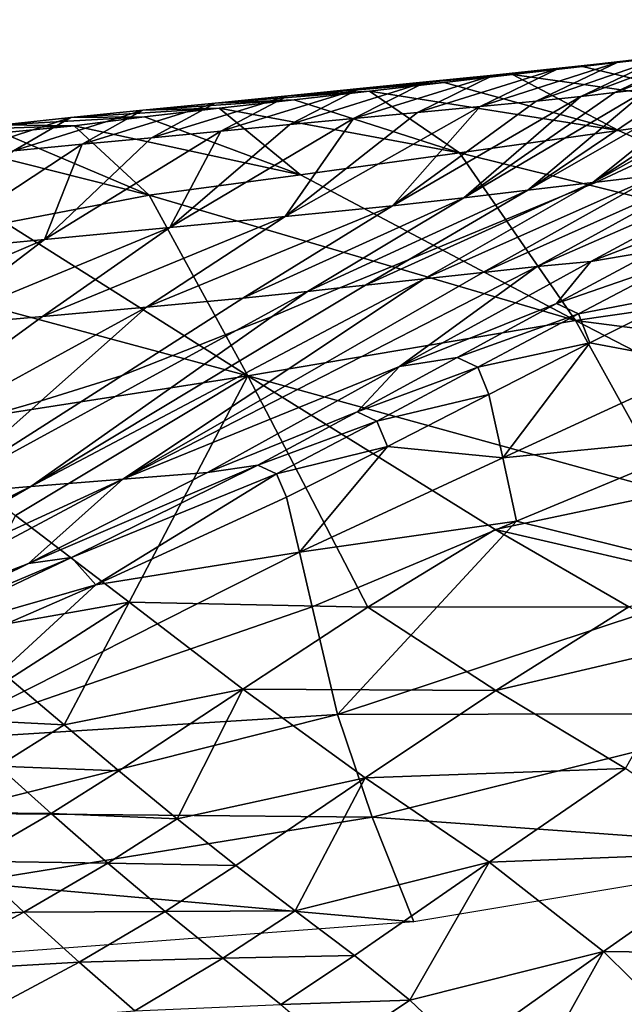
# Model space of a CAD drawing. Units: metres. Extents: x -19.8 to 16.8, y -16.6 to 12.
# Drawn here: x -4 to -3.9, y -1.1 to -1 of the extents above; entities that cross this region are included whole.
import ezdxf

# ---------------------------------------------------------------- set-up
doc = ezdxf.new("R2010")
doc.units = ezdxf.units.M
doc.linetypes.add('AUSGEZOGEN', pattern=[0])
doc.linetypes.add('VERDECKT2_S2', pattern=[0.27, 0.2, -0.07])
doc.layers.add('Felsflächen', color=7, linetype='AUSGEZOGEN', lineweight=25)
doc.layers.add('Standard', color=7, linetype='AUSGEZOGEN', lineweight=25)

msp = doc.modelspace()

# ---------------------------------------------------------------- linework, layer by layer
at = {"layer": 'Felsflächen', "color": 35, "linetype": 'AUSGEZOGEN', "lineweight": 25, "transparency": 33554687}
for points in [[(-3.94921, -0.9668, 0.06668), (-3.93737, -0.96538, 0.07215), (-3.93128, -0.96454, 0.06837)], [(-3.94921, -0.9668, 0.06668), (-3.93128, -0.96454, 0.06837), (-3.9433, -0.96613, 0.06307)], [(-3.95662, -0.96757, 0.06992), (-3.94504, -0.96631, 0.07554), (-3.93737, -0.96538, 0.07215)], [(-3.95662, -0.96757, 0.06992), (-3.93737, -0.96538, 0.07215), (-3.94921, -0.9668, 0.06668)], [(-3.9538, -0.97112, 0.05765), (-3.9433, -0.96613, 0.06307), (-3.93884, -0.96554, 0.05922)], [(-3.9538, -0.97112, 0.05765), (-3.93884, -0.96554, 0.05922), (-3.94951, -0.97061, 0.05397)], [(-3.94951, -0.97061, 0.05397), (-3.93884, -0.96554, 0.05922), (-3.93434, -0.96495, 0.05534)], [(-3.94951, -0.97061, 0.05397), (-3.93434, -0.96495, 0.05534), (-3.94518, -0.97009, 0.05029)], [(-3.96657, -0.97241, 0.06417), (-3.95662, -0.96757, 0.06992), (-3.94921, -0.9668, 0.06668)], [(-3.96657, -0.97241, 0.06417), (-3.94921, -0.9668, 0.06668), (-3.95947, -0.97172, 0.06108)], [(-3.96488, -0.96841, 0.07306), (-3.9536, -0.96731, 0.07883), (-3.94504, -0.96631, 0.07554)], [(-3.96488, -0.96841, 0.07306), (-3.94504, -0.96631, 0.07554), (-3.95662, -0.96757, 0.06992)], [(-3.95947, -0.97172, 0.06108), (-3.94921, -0.9668, 0.06668), (-3.9433, -0.96613, 0.06307)], [(-3.95947, -0.97172, 0.06108), (-3.9433, -0.96613, 0.06307), (-3.9538, -0.97112, 0.05765)], [(-3.94504, -0.96631, 0.07554), (-3.9536, -0.96731, 0.07883), (-3.93039, -0.97285, 0.09023)], [(-3.97448, -0.97316, 0.06716), (-3.96488, -0.96841, 0.07306), (-3.95662, -0.96757, 0.06992)], [(-3.97448, -0.97316, 0.06716), (-3.95662, -0.96757, 0.06992), (-3.96657, -0.97241, 0.06417)], [(-3.9734, -0.96926, 0.07617), (-3.96244, -0.96833, 0.08208), (-3.9536, -0.96731, 0.07883)], [(-3.9734, -0.96926, 0.07617), (-3.9536, -0.96731, 0.07883), (-3.96488, -0.96841, 0.07306)], [(-3.93039, -0.97285, 0.09023), (-3.9536, -0.96731, 0.07883), (-3.96244, -0.96833, 0.08208)], [(-3.95229, -0.98203, 0.03039), (-3.93153, -0.9685, 0.0393), (-3.92698, -0.96796, 0.03562)], [(-3.95181, -0.98197, 0.03), (-3.95229, -0.98203, 0.03039), (-3.92698, -0.96796, 0.03562), (-3.93509, -0.97418, 0.03)], [(-3.99093, -0.97102, 0.08265), (-3.9806, -0.97043, 0.08886), (-3.97114, -0.96934, 0.08532)], [(-3.99093, -0.97102, 0.08265), (-3.97114, -0.96934, 0.08532), (-3.9818, -0.9701, 0.07926)], [(-3.99067, -0.97469, 0.07306), (-3.9818, -0.9701, 0.07926), (-3.9734, -0.96926, 0.07617)], [(-3.99067, -0.97469, 0.07306), (-3.9734, -0.96926, 0.07617), (-3.98263, -0.97393, 0.07011)], [(-3.98263, -0.97393, 0.07011), (-3.9734, -0.96926, 0.07617), (-3.96488, -0.96841, 0.07306)], [(-3.98263, -0.97393, 0.07011), (-3.96488, -0.96841, 0.07306), (-3.97448, -0.97316, 0.06716)], [(-3.9818, -0.9701, 0.07926), (-3.97114, -0.96934, 0.08532), (-3.96244, -0.96833, 0.08208)], [(-3.9818, -0.9701, 0.07926), (-3.96244, -0.96833, 0.08208), (-3.9734, -0.96926, 0.07617)], [(-3.94902, -0.97543, 0.09729), (-3.97114, -0.96934, 0.08532), (-3.9806, -0.97043, 0.08886)], [(-3.96244, -0.96833, 0.08208), (-3.97114, -0.96934, 0.08532), (-3.94902, -0.97543, 0.09729)], [(-3.94902, -0.97543, 0.09729), (-3.93039, -0.97285, 0.09023), (-3.96244, -0.96833, 0.08208)], [(-3.96053, -0.983, 0.037), (-3.94059, -0.96956, 0.04664), (-3.93604, -0.96903, 0.04298)], [(-3.95229, -0.98203, 0.03039), (-3.96053, -0.983, 0.037), (-3.93604, -0.96903, 0.04298)], [(-3.93604, -0.96903, 0.04298), (-3.93153, -0.9685, 0.0393), (-3.95229, -0.98203, 0.03039)], [(-4.00013, -0.97195, 0.08605), (-3.99014, -0.97154, 0.09242), (-3.9806, -0.97043, 0.08886)], [(-4.00013, -0.97195, 0.08605), (-3.9806, -0.97043, 0.08886), (-3.99093, -0.97102, 0.08265)], [(-3.99941, -0.97551, 0.07628), (-3.99093, -0.97102, 0.08265), (-3.9818, -0.9701, 0.07926)], [(-3.99941, -0.97551, 0.07628), (-3.9818, -0.9701, 0.07926), (-3.99067, -0.97469, 0.07306)], [(-3.9806, -0.97043, 0.08886), (-3.99014, -0.97154, 0.09242), (-3.96919, -0.97826, 0.10502)], [(-3.96919, -0.97826, 0.10502), (-3.94902, -0.97543, 0.09729), (-3.9806, -0.97043, 0.08886)], [(-3.96863, -0.98398, 0.0436), (-3.94951, -0.97061, 0.05397), (-3.94518, -0.97009, 0.05029)], [(-3.96053, -0.983, 0.037), (-3.96863, -0.98398, 0.0436), (-3.94518, -0.97009, 0.05029)], [(-3.9538, -0.97112, 0.05765), (-3.94951, -0.97061, 0.05397), (-3.96863, -0.98398, 0.0436)], [(-3.94518, -0.97009, 0.05029), (-3.94059, -0.96956, 0.04664), (-3.96053, -0.983, 0.037)], [(-4.017, -0.97716, 0.08274), (-4.00931, -0.97285, 0.08943), (-4.00013, -0.97195, 0.08605)], [(-4.017, -0.97716, 0.08274), (-4.00013, -0.97195, 0.08605), (-4.00821, -0.97635, 0.07952)], [(-4.00931, -0.97285, 0.08943), (-3.99965, -0.97262, 0.09596), (-3.99014, -0.97154, 0.09242)], [(-4.00931, -0.97285, 0.08943), (-3.99014, -0.97154, 0.09242), (-4.00013, -0.97195, 0.08605)], [(-4.00821, -0.97635, 0.07952), (-4.00013, -0.97195, 0.08605), (-3.99093, -0.97102, 0.08265)], [(-4.00821, -0.97635, 0.07952), (-3.99093, -0.97102, 0.08265), (-3.99941, -0.97551, 0.07628)], [(-3.96919, -0.97826, 0.10502), (-3.99014, -0.97154, 0.09242), (-3.99965, -0.97262, 0.09596)], [(-3.97767, -0.985, 0.05), (-3.95947, -0.97172, 0.06108), (-3.9538, -0.97112, 0.05765)], [(-3.96863, -0.98398, 0.0436), (-3.97767, -0.985, 0.05), (-3.9538, -0.97112, 0.05765)], [(-3.96657, -0.97241, 0.06417), (-3.95947, -0.97172, 0.06108), (-3.97767, -0.985, 0.05)], [(-4.02572, -0.97799, 0.08595), (-4.01842, -0.97377, 0.0928), (-4.00931, -0.97285, 0.08943)], [(-4.02572, -0.97799, 0.08595), (-4.00931, -0.97285, 0.08943), (-4.017, -0.97716, 0.08274)], [(-4.01842, -0.97377, 0.0928), (-4.0091, -0.97372, 0.09949), (-3.99965, -0.97262, 0.09596)], [(-4.01842, -0.97377, 0.0928), (-3.99965, -0.97262, 0.09596), (-4.00931, -0.97285, 0.08943)], [(-3.99965, -0.97262, 0.09596), (-4.0091, -0.97372, 0.09949), (-3.98932, -0.98104, 0.11271)], [(-3.98932, -0.98104, 0.11271), (-3.96919, -0.97826, 0.10502), (-3.99965, -0.97262, 0.09596)], [(-3.99126, -0.98632, 0.05546), (-3.97448, -0.97316, 0.06716), (-3.96657, -0.97241, 0.06417)], [(-3.97767, -0.985, 0.05), (-3.99126, -0.98632, 0.05546), (-3.96657, -0.97241, 0.06417)], [(-3.98263, -0.97393, 0.07011), (-3.97448, -0.97316, 0.06716), (-3.99126, -0.98632, 0.05546)], [(-3.93039, -0.97285, 0.09023), (-3.94902, -0.97543, 0.09729), (-3.90967, -0.99303, 0.12051)], [(-4.03394, -0.97883, 0.089), (-4.02701, -0.9747, 0.096), (-4.01842, -0.97377, 0.0928)], [(-4.03394, -0.97883, 0.089), (-4.01842, -0.97377, 0.0928), (-4.02572, -0.97799, 0.08595)], [(-4.02701, -0.9747, 0.096), (-4.018, -0.97483, 0.10284), (-4.0091, -0.97372, 0.09949)], [(-4.02701, -0.9747, 0.096), (-4.0091, -0.97372, 0.09949), (-4.01842, -0.97377, 0.0928)], [(-3.98932, -0.98104, 0.11271), (-4.0091, -0.97372, 0.09949), (-4.018, -0.97483, 0.10284)], [(-4.00591, -0.98772, 0.06078), (-3.99067, -0.97469, 0.07306), (-3.98263, -0.97393, 0.07011)], [(-3.99126, -0.98632, 0.05546), (-4.00591, -0.98772, 0.06078), (-3.98263, -0.97393, 0.07011)], [(-3.94406, -0.98106, 0.01445), (-3.95181, -0.98197, 0.03), (-3.93509, -0.97418, 0.03)], [(-4.0085, -0.98362, 0.12), (-4.02715, -0.97573, 0.10619), (-4.0363, -0.9766, 0.10954)], [(-4.03583, -0.97544, 0.09921), (-4.018, -0.97483, 0.10284), (-4.02701, -0.9747, 0.096)], [(-4.03583, -0.97544, 0.09921), (-4.02715, -0.97573, 0.10619), (-4.018, -0.97483, 0.10284)], [(-4.018, -0.97483, 0.10284), (-4.02715, -0.97573, 0.10619), (-4.0085, -0.98362, 0.12)], [(-4.02179, -0.98925, 0.06659), (-4.00821, -0.97635, 0.07952), (-3.99941, -0.97551, 0.07628)], [(-4.00591, -0.98772, 0.06078), (-4.02179, -0.98925, 0.06659), (-3.99941, -0.97551, 0.07628)], [(-4.0085, -0.98362, 0.12), (-3.98932, -0.98104, 0.11271), (-4.018, -0.97483, 0.10284)], [(-3.99941, -0.97551, 0.07628), (-3.99067, -0.97469, 0.07306), (-4.00591, -0.98772, 0.06078)], [(-3.90967, -0.99303, 0.12051), (-3.94902, -0.97543, 0.09729), (-3.96919, -0.97826, 0.10502)], [(-4.02672, -0.98715, 0.12734), (-4.0085, -0.98362, 0.12), (-4.0363, -0.9766, 0.10954)], [(-4.017, -0.97716, 0.08274), (-4.00821, -0.97635, 0.07952), (-4.02179, -0.98925, 0.06659)], [(-4.03764, -0.99075, 0.07238), (-4.02572, -0.97799, 0.08595), (-4.017, -0.97716, 0.08274)], [(-4.02179, -0.98925, 0.06659), (-4.03764, -0.99075, 0.07238), (-4.017, -0.97716, 0.08274)], [(-3.96919, -0.97826, 0.10502), (-3.98932, -0.98104, 0.11271), (-3.95447, -0.9995, 0.13835)], [(-3.95447, -0.9995, 0.13835), (-3.90967, -0.99303, 0.12051), (-3.96919, -0.97826, 0.10502)], [(-3.95933, -0.99266, -0.01941), (-3.93646, -0.98013, -0.00075), (-3.92894, -0.97938, -0.01602)], [(-3.95933, -0.99266, -0.01941), (-3.92894, -0.97938, -0.01602), (-3.95252, -0.99204, -0.033)], [(-3.95252, -0.99204, -0.033), (-3.92894, -0.97938, -0.01602), (-3.93209, -0.98423, -0.0411)], [(-3.96621, -0.99343, -0.00589), (-3.94406, -0.98106, 0.01445), (-3.93646, -0.98013, -0.00075)], [(-3.96621, -0.99343, -0.00589), (-3.93646, -0.98013, -0.00075), (-3.95933, -0.99266, -0.01941)], [(-3.95447, -0.9995, 0.13835), (-3.98932, -0.98104, 0.11271), (-4.0085, -0.98362, 0.12)], [(-3.97366, -0.99423, 0.00882), (-3.95324, -0.98256, 0.03), (-3.95181, -0.98197, 0.03), (-3.94406, -0.98106, 0.01445)], [(-3.97366, -0.99423, 0.00882), (-3.94406, -0.98106, 0.01445), (-3.96621, -0.99343, -0.00589)], [(-3.95324, -0.98256, 0.03), (-3.95229, -0.98203, 0.03039), (-3.95181, -0.98197, 0.03)], [(-3.98845, -0.99584, 0.03328), (-3.96863, -0.98398, 0.0436), (-3.96053, -0.983, 0.037)], [(-3.98845, -0.99584, 0.03328), (-3.96053, -0.983, 0.037), (-3.97555, -0.99178, 0.03), (-3.98435, -0.99539, 0.03)], [(-3.98111, -0.99503, 0.02352), (-3.95607, -0.98373, 0.03), (-3.95324, -0.98256, 0.03), (-3.97366, -0.99423, 0.00882)], [(-3.97555, -0.99178, 0.03), (-3.96053, -0.983, 0.037), (-3.95229, -0.98203, 0.03039), (-3.95607, -0.98373, 0.03)], [(-3.95607, -0.98373, 0.03), (-3.95229, -0.98203, 0.03039), (-3.95324, -0.98256, 0.03)], [(-4.0085, -0.98362, 0.12), (-4.02672, -0.98715, 0.12734), (-3.996, -1.00654, 0.15528)], [(-3.996, -1.00654, 0.15528), (-3.95447, -0.9995, 0.13835), (-4.0085, -0.98362, 0.12)], [(-3.99662, -0.99669, 0.03897), (-3.97767, -0.985, 0.05), (-3.96863, -0.98398, 0.0436)], [(-3.99662, -0.99669, 0.03897), (-3.96863, -0.98398, 0.0436), (-3.98845, -0.99584, 0.03328)], [(-3.98111, -0.99503, 0.02352), (-3.97555, -0.99178, 0.03), (-3.95607, -0.98373, 0.03)], [(-3.93209, -0.98423, -0.0411), (-3.94432, -0.99063, -0.04862), (-3.95252, -0.99204, -0.033)], [(-4.00884, -0.99781, 0.04384), (-3.99126, -0.98632, 0.05546), (-3.97767, -0.985, 0.05)], [(-4.00884, -0.99781, 0.04384), (-3.97767, -0.985, 0.05), (-3.99662, -0.99669, 0.03897)], [(-4.02201, -0.99899, 0.04856), (-4.00591, -0.98772, 0.06078), (-3.99126, -0.98632, 0.05546)], [(-4.02201, -0.99899, 0.04856), (-3.99126, -0.98632, 0.05546), (-4.00884, -0.99781, 0.04384)], [(-3.996, -1.00654, 0.15528), (-4.02672, -0.98715, 0.12734), (-4.0403, -0.9946, 0.13465)], [(-4.03628, -1.00028, 0.05373), (-4.02179, -0.98925, 0.06659), (-4.00591, -0.98772, 0.06078)], [(-4.03628, -1.00028, 0.05373), (-4.00591, -0.98772, 0.06078), (-4.02201, -0.99899, 0.04856)], [(-4.05052, -1.00155, 0.05888), (-4.03764, -0.99075, 0.07238), (-4.02179, -0.98925, 0.06659)], [(-4.05052, -1.00155, 0.05888), (-4.02179, -0.98925, 0.06659), (-4.03628, -1.00028, 0.05373)], [(-3.95252, -0.99204, -0.033), (-3.94432, -0.99063, -0.04862), (-3.9569, -0.99734, -0.0564)], [(-3.9569, -0.99734, -0.0564), (-3.94432, -0.99063, -0.04862), (-3.94138, -0.992, -0.05618)], [(-3.97555, -0.99178, 0.03), (-3.98111, -0.99503, 0.02352), (-3.98435, -0.99539, 0.03)], [(-3.9569, -0.99734, -0.0564), (-3.94138, -0.992, -0.05618), (-3.95411, -0.99865, -0.06347)], [(-3.95411, -0.99865, -0.06347), (-3.94138, -0.992, -0.05618), (-3.93984, -0.99593, -0.06346)], [(-4.01184, -1.0196, -0.048), (-3.96621, -0.99343, -0.00589), (-3.95933, -0.99266, -0.01941)], [(-3.95933, -0.99266, -0.01941), (-3.97678, -1.00536, -0.05057), (-4.01184, -1.0196, -0.048)], [(-3.97678, -1.00536, -0.05057), (-3.95252, -0.99204, -0.033), (-3.9569, -0.99734, -0.0564)], [(-3.95933, -0.99266, -0.01941), (-3.95252, -0.99204, -0.033), (-3.97678, -1.00536, -0.05057)], [(-3.95447, -0.9995, 0.13835), (-3.86958, -1.01044, 0.14396), (-3.90967, -0.99303, 0.12051)], [(-4.0235, -1.02057, -0.02613), (-3.98111, -0.99503, 0.02352), (-3.97366, -0.99423, 0.00882)], [(-4.01184, -1.0196, -0.048), (-4.0235, -1.02057, -0.02613), (-3.97366, -0.99423, 0.00882)], [(-3.97366, -0.99423, 0.00882), (-3.96621, -0.99343, -0.00589), (-4.01184, -1.0196, -0.048)], [(-4.0403, -0.9946, 0.13465), (-4.03975, -1.01332, 0.1571), (-3.996, -1.00654, 0.15528)], [(-3.98435, -0.99539, 0.03), (-3.98111, -0.99503, 0.02352), (-4.0235, -1.02057, -0.02613), (-3.99292, -0.99899, 0.03)], [(-3.98845, -0.99584, 0.03328), (-3.98435, -0.99539, 0.03), (-3.99292, -0.99899, 0.03)], [(-4.00884, -0.99781, 0.04384), (-3.99662, -0.99669, 0.03897), (-4.01194, -1.00647, 0.03), (-4.02221, -1.00968, 0.03)], [(-4.01194, -1.00647, 0.03), (-3.99662, -0.99669, 0.03897), (-3.98845, -0.99584, 0.03328), (-3.99747, -1.00077, 0.03)], [(-3.99747, -1.00077, 0.03), (-3.98845, -0.99584, 0.03328), (-3.99292, -0.99899, 0.03)], [(-3.95411, -0.99865, -0.06347), (-3.93984, -0.99593, -0.06346), (-3.95264, -1.00234, -0.07029)], [(-3.95264, -1.00234, -0.07029), (-3.93984, -0.99593, -0.06346), (-3.93799, -1.00508, -0.07682)], [(-4.04628, -1.01667, 0.03), (-4.02201, -0.99899, 0.04856), (-4.00884, -0.99781, 0.04384), (-4.03994, -1.01481, 0.03)], [(-4.03994, -1.01481, 0.03), (-4.00884, -0.99781, 0.04384), (-4.02221, -1.00968, 0.03)], [(-3.9569, -0.99734, -0.0564), (-3.96949, -1.00418, -0.06419), (-3.97678, -1.00536, -0.05057)], [(-3.96949, -1.00418, -0.06419), (-3.9569, -0.99734, -0.0564), (-3.95411, -0.99865, -0.06347)], [(-4.03628, -1.00028, 0.05373), (-4.02201, -0.99899, 0.04856), (-4.04628, -1.01667, 0.03), (-4.05092, -1.01804, 0.03)], [(-4.0235, -1.02057, -0.02613), (-4.0356, -1.02158, -0.00464), (-3.99747, -1.00077, 0.03), (-3.99292, -0.99899, 0.03)], [(-3.96949, -1.00418, -0.06419), (-3.95411, -0.99865, -0.06347), (-3.96685, -1.00541, -0.07078)], [(-3.96685, -1.00541, -0.07078), (-3.95411, -0.99865, -0.06347), (-3.95264, -1.00234, -0.07029)], [(-3.95447, -0.9995, 0.13835), (-3.996, -1.00654, 0.15528), (-3.94241, -1.0213, 0.17384)], [(-3.95447, -0.9995, 0.13835), (-3.91892, -1.01788, 0.16425), (-3.86958, -1.01044, 0.14396)], [(-3.94241, -1.0213, 0.17384), (-3.91892, -1.01788, 0.16425), (-3.95447, -0.9995, 0.13835)], [(-4.0356, -1.02158, -0.00464), (-4.01194, -1.00647, 0.03), (-3.99747, -1.00077, 0.03)], [(-3.96685, -1.00541, -0.07078), (-3.95264, -1.00234, -0.07029), (-3.96544, -1.00887, -0.07713)], [(-3.9637, -1.01692, -0.08877), (-3.96544, -1.00887, -0.07713), (-3.95264, -1.00234, -0.07029)], [(-3.93799, -1.00508, -0.07682), (-3.9637, -1.01692, -0.08877), (-3.95264, -1.00234, -0.07029)], [(-3.97678, -1.00536, -0.05057), (-3.96949, -1.00418, -0.06419), (-3.98214, -1.0111, -0.072)], [(-3.98214, -1.0111, -0.072), (-3.96949, -1.00418, -0.06419), (-3.96685, -1.00541, -0.07078)], [(-3.97678, -1.00536, -0.05057), (-4.00113, -1.01878, -0.06816), (-4.01184, -1.0196, -0.048)], [(-4.00113, -1.01878, -0.06816), (-3.97678, -1.00536, -0.05057), (-3.98214, -1.0111, -0.072)], [(-3.98214, -1.0111, -0.072), (-3.96685, -1.00541, -0.07078), (-3.97964, -1.01226, -0.0781)], [(-3.97964, -1.01226, -0.0781), (-3.96685, -1.00541, -0.07078), (-3.96544, -1.00887, -0.07713)], [(-3.9637, -1.01692, -0.08877), (-3.93799, -1.00508, -0.07682), (-3.93615, -1.01421, -0.09012)], [(-4.03975, -1.01332, 0.1571), (-4.02545, -1.02423, 0.17221), (-3.996, -1.00654, 0.15528)], [(-4.01194, -1.00647, 0.03), (-4.0356, -1.02158, -0.00464), (-4.02221, -1.00968, 0.03)], [(-3.996, -1.00654, 0.15528), (-4.02545, -1.02423, 0.17221), (-4.01105, -1.0352, 0.18745)], [(-4.01105, -1.0352, 0.18745), (-3.98079, -1.03586, 0.19312), (-3.996, -1.00654, 0.15528)], [(-3.996, -1.00654, 0.15528), (-3.96464, -1.02598, 0.1835), (-3.94241, -1.0213, 0.17384)], [(-3.98079, -1.03586, 0.19312), (-3.96464, -1.02598, 0.1835), (-3.996, -1.00654, 0.15528)], [(-3.97964, -1.01226, -0.0781), (-3.96544, -1.00887, -0.07713), (-3.97829, -1.01548, -0.08398)], [(-3.97829, -1.01548, -0.08398), (-3.96544, -1.00887, -0.07713), (-3.9637, -1.01692, -0.08877)], [(-4.0356, -1.02158, -0.00464), (-4.05508, -1.02308, 0.01317), (-4.03994, -1.01481, 0.03), (-4.02221, -1.00968, 0.03)], [(-3.98214, -1.0111, -0.072), (-3.99473, -1.01784, -0.07977), (-4.00113, -1.01878, -0.06816)], [(-3.99473, -1.01784, -0.07977), (-3.98214, -1.0111, -0.072), (-3.97964, -1.01226, -0.0781)], [(-3.99473, -1.01784, -0.07977), (-3.97964, -1.01226, -0.0781), (-3.99239, -1.01893, -0.08539)], [(-3.99239, -1.01893, -0.08539), (-3.97964, -1.01226, -0.0781), (-3.97829, -1.01548, -0.08398)], [(-3.9637, -1.01692, -0.08877), (-3.93615, -1.01421, -0.09012), (-3.96197, -1.02494, -0.10037)], [(-3.96197, -1.02494, -0.10037), (-3.93615, -1.01421, -0.09012), (-3.93259, -1.0322, -0.11625)], [(-3.99239, -1.01893, -0.08539), (-3.97829, -1.01548, -0.08398), (-3.9911, -1.02192, -0.0908)], [(-3.98946, -1.02887, -0.10073), (-3.9911, -1.02192, -0.0908), (-3.97829, -1.01548, -0.08398)], [(-3.9637, -1.01692, -0.08877), (-3.98946, -1.02887, -0.10073), (-3.97829, -1.01548, -0.08398)], [(-3.98946, -1.02887, -0.10073), (-3.9637, -1.01692, -0.08877), (-3.96197, -1.02494, -0.10037)], [(-4.02379, -1.03031, -0.08485), (-4.00113, -1.01878, -0.06816), (-3.99473, -1.01784, -0.07977)], [(-4.02379, -1.03031, -0.08485), (-3.99473, -1.01784, -0.07977), (-4.01837, -1.02955, -0.09456)], [(-4.01837, -1.02955, -0.09456), (-3.99473, -1.01784, -0.07977), (-3.99239, -1.01893, -0.08539)], [(-4.01184, -1.0196, -0.048), (-4.00113, -1.01878, -0.06816), (-4.02379, -1.03031, -0.08485)], [(-4.01527, -1.03299, -0.10378), (-4.01837, -1.02955, -0.09456), (-3.99239, -1.01893, -0.08539)], [(-3.99239, -1.01893, -0.08539), (-3.9911, -1.02192, -0.0908), (-4.01527, -1.03299, -0.10378)], [(-4.06937, -1.04295, -0.05869), (-4.0356, -1.02158, -0.00464), (-4.0235, -1.02057, -0.02613)], [(-4.06937, -1.04295, -0.05869), (-4.0235, -1.02057, -0.02613), (-4.06111, -1.04231, -0.07316)], [(-4.06111, -1.04231, -0.07316), (-4.0235, -1.02057, -0.02613), (-4.01184, -1.0196, -0.048)], [(-4.06111, -1.04231, -0.07316), (-4.01184, -1.0196, -0.048), (-4.05315, -1.04169, -0.08788)], [(-4.05315, -1.04169, -0.08788), (-4.01184, -1.0196, -0.048), (-4.02379, -1.03031, -0.08485)], [(-4.01527, -1.03299, -0.10378), (-3.9911, -1.02192, -0.0908), (-3.98946, -1.02887, -0.10073)], [(-3.94241, -1.0213, 0.17384), (-3.96464, -1.02598, 0.1835), (-3.93692, -1.0324, 0.19322)], [(-4.01105, -1.0352, 0.18745), (-4.02545, -1.02423, 0.17221), (-4.03303, -1.03909, 0.18882)], [(-3.98946, -1.02887, -0.10073), (-3.96197, -1.02494, -0.10037), (-3.98783, -1.0358, -0.11062)], [(-3.98466, -1.04946, -0.33005), (-3.98783, -1.0358, -0.11062), (-3.96197, -1.02494, -0.10037)], [(-3.93259, -1.0322, -0.11625), (-3.98466, -1.04946, -0.33005), (-3.96197, -1.02494, -0.10037)], [(-3.98079, -1.03586, 0.19312), (-3.94772, -1.0358, 0.1984), (-3.96464, -1.02598, 0.1835)], [(-3.96464, -1.02598, 0.1835), (-3.94772, -1.0358, 0.1984), (-3.93692, -1.0324, 0.19322)], [(-3.98946, -1.02887, -0.10073), (-3.98783, -1.0358, -0.11062), (-4.03667, -1.05271, -0.33003)], [(-4.01527, -1.03299, -0.10378), (-3.98946, -1.02887, -0.10073), (-4.03667, -1.05271, -0.33003)], [(-4.02379, -1.03031, -0.08485), (-4.04584, -1.04117, -0.10145), (-4.05315, -1.04169, -0.08788)], [(-4.04584, -1.04117, -0.10145), (-4.02379, -1.03031, -0.08485), (-4.01837, -1.02955, -0.09456)], [(-4.04584, -1.04117, -0.10145), (-4.01837, -1.02955, -0.09456), (-4.04147, -1.04055, -0.10927)], [(-4.04147, -1.04055, -0.10927), (-4.01837, -1.02955, -0.09456), (-4.01527, -1.03299, -0.10378)], [(-4.04147, -1.04055, -0.10927), (-4.01527, -1.03299, -0.10378), (-4.03897, -1.04332, -0.11669)], [(-4.03667, -1.05271, -0.33003), (-4.03897, -1.04332, -0.11669), (-4.01527, -1.03299, -0.10378)], [(-3.98466, -1.04946, -0.33005), (-3.93259, -1.0322, -0.11625), (-3.92735, -1.0493, -0.3425)], [(-4.03303, -1.03909, 0.18882), (-4.02615, -1.04491, 0.19674), (-4.01105, -1.0352, 0.18745)], [(-4.01105, -1.0352, 0.18745), (-4.02615, -1.04491, 0.19674), (-4.01927, -1.05074, 0.20468)], [(-3.99664, -1.04622, 0.20275), (-4.01105, -1.0352, 0.18745), (-4.01927, -1.05074, 0.20468)], [(-4.01105, -1.0352, 0.18745), (-3.99664, -1.04622, 0.20275), (-3.98079, -1.03586, 0.19312)], [(-4.03667, -1.05271, -0.33003), (-3.98783, -1.0358, -0.11062), (-3.98466, -1.04946, -0.33005)], [(-3.99664, -1.04622, 0.20275), (-3.96458, -1.04639, 0.20863), (-3.98079, -1.03586, 0.19312)], [(-3.98079, -1.03586, 0.19312), (-3.96458, -1.04639, 0.20863), (-3.94772, -1.0358, 0.1984)], [(-3.93914, -1.04043, 0.20586), (-3.94772, -1.0358, 0.1984), (-3.96458, -1.04639, 0.20863)], [(-3.96458, -1.04639, 0.20863), (-3.94815, -1.05629, 0.2242), (-3.93914, -1.04043, 0.20586)], [(-4.03437, -1.04999, 0.20109), (-4.01927, -1.05074, 0.20468), (-4.02615, -1.04491, 0.19674)], [(-4.01927, -1.05074, 0.20468), (-4.01236, -1.05658, 0.21264), (-3.99664, -1.04622, 0.20275)], [(-3.99664, -1.04622, 0.20275), (-4.01236, -1.05658, 0.21264), (-4.00498, -1.06266, 0.22103)], [(-3.98112, -1.05749, 0.21887), (-3.99664, -1.04622, 0.20275), (-4.00498, -1.06266, 0.22103)], [(-3.99664, -1.04622, 0.20275), (-3.98112, -1.05749, 0.21887), (-3.96458, -1.04639, 0.20863)], [(-3.98112, -1.05749, 0.21887), (-3.94815, -1.05629, 0.2242), (-3.96458, -1.04639, 0.20863)], [(-3.98466, -1.04946, -0.33005), (-3.92735, -1.0493, -0.3425), (-3.98025, -1.06245, -0.34956)], [(-3.98025, -1.06245, -0.34956), (-3.92735, -1.0493, -0.3425), (-3.92096, -1.06673, -0.37)], [(-4.03667, -1.05271, -0.33003), (-3.98466, -1.04946, -0.33005), (-4.03444, -1.06195, -0.34311)], [(-4.03444, -1.06195, -0.34311), (-3.98466, -1.04946, -0.33005), (-3.98025, -1.06245, -0.34956)], [(-4.03437, -1.04999, 0.20109), (-4.02766, -1.05599, 0.20917), (-4.01927, -1.05074, 0.20468)], [(-4.02766, -1.05599, 0.20917), (-4.01236, -1.05658, 0.21264), (-4.01927, -1.05074, 0.20468)], [(-4.03783, -1.06183, 0.21279), (-4.02092, -1.062, 0.21727), (-4.02766, -1.05599, 0.20917)], [(-4.02766, -1.05599, 0.20917), (-4.02092, -1.062, 0.21727), (-4.01236, -1.05658, 0.21264)], [(-4.02092, -1.062, 0.21727), (-4.00498, -1.06266, 0.22103), (-4.01236, -1.05658, 0.21264)], [(-3.98112, -1.05749, 0.21887), (-3.9654, -1.06814, 0.23506), (-3.94815, -1.05629, 0.2242)], [(-3.9654, -1.06814, 0.23506), (-3.93299, -1.06691, 0.23869), (-3.94815, -1.05629, 0.2242)], [(-4.00498, -1.06266, 0.22103), (-3.99752, -1.06859, 0.2294), (-3.98112, -1.05749, 0.21887)], [(-3.98112, -1.05749, 0.21887), (-3.99752, -1.06859, 0.2294), (-3.99001, -1.07433, 0.23778)], [(-3.9654, -1.06814, 0.23506), (-3.98112, -1.05749, 0.21887), (-3.99001, -1.07433, 0.23778)], [(-4.03783, -1.06183, 0.21279), (-4.03132, -1.06803, 0.22101), (-4.02092, -1.062, 0.21727)], [(-4.03444, -1.06195, -0.34311), (-3.98025, -1.06245, -0.34956), (-4.03137, -1.07074, -0.35624)], [(-4.03137, -1.07074, -0.35624), (-3.98025, -1.06245, -0.34956), (-3.97495, -1.0757, -0.37)], [(-4.03132, -1.06803, 0.22101), (-4.01373, -1.06827, 0.22581), (-4.02092, -1.062, 0.21727)], [(-4.02092, -1.062, 0.21727), (-4.01373, -1.06827, 0.22581), (-4.00498, -1.06266, 0.22103)], [(-4.01373, -1.06827, 0.22581), (-3.99752, -1.06859, 0.2294), (-4.00498, -1.06266, 0.22103)], [(-3.98025, -1.06245, -0.34956), (-3.92096, -1.06673, -0.37), (-3.97495, -1.0757, -0.37)], [(-4.04526, -1.07531, 0.22333), (-4.02439, -1.07451, 0.22966), (-4.03132, -1.06803, 0.22101)], [(-4.03132, -1.06803, 0.22101), (-4.02439, -1.07451, 0.22966), (-4.01373, -1.06827, 0.22581)], [(-3.9654, -1.06814, 0.23506), (-3.95091, -1.0795, 0.25012), (-3.93299, -1.06691, 0.23869)], [(-3.95091, -1.0795, 0.25012), (-3.91829, -1.07991, 0.25276), (-3.93299, -1.06691, 0.23869)], [(-4.02439, -1.07451, 0.22966), (-4.00647, -1.0744, 0.23432), (-4.01373, -1.06827, 0.22581)], [(-4.01373, -1.06827, 0.22581), (-4.00647, -1.0744, 0.23432), (-3.99752, -1.06859, 0.2294)], [(-4.00647, -1.0744, 0.23432), (-3.99001, -1.07433, 0.23778), (-3.99752, -1.06859, 0.2294)], [(-3.99001, -1.07433, 0.23778), (-3.98249, -1.07998, 0.24622), (-3.9654, -1.06814, 0.23506)], [(-3.9654, -1.06814, 0.23506), (-3.98249, -1.07998, 0.24622), (-3.97549, -1.08565, 0.25411)], [(-3.95091, -1.0795, 0.25012), (-3.9654, -1.06814, 0.23506), (-3.97549, -1.08565, 0.25411)], [(-4.03137, -1.07074, -0.35624), (-3.97495, -1.0757, -0.37), (-4.0277, -1.07971, -0.37)], [(-4.00647, -1.0744, 0.23432), (-3.99916, -1.08034, 0.24285), (-3.99001, -1.07433, 0.23778)], [(-3.99916, -1.08034, 0.24285), (-3.98249, -1.07998, 0.24622), (-3.99001, -1.07433, 0.23778)], [(-4.04526, -1.07531, 0.22333), (-4.03869, -1.08204, 0.23206), (-4.02439, -1.07451, 0.22966)], [(-4.03869, -1.08204, 0.23206), (-4.01738, -1.08085, 0.23829), (-4.02439, -1.07451, 0.22966)], [(-4.02439, -1.07451, 0.22966), (-4.01738, -1.08085, 0.23829), (-4.00647, -1.0744, 0.23432)], [(-4.01738, -1.08085, 0.23829), (-3.99916, -1.08034, 0.24285), (-4.00647, -1.0744, 0.23432)], [(-4.01738, -1.08085, 0.23829), (-4.01032, -1.087, 0.24694), (-3.99916, -1.08034, 0.24285)], [(-4.01032, -1.087, 0.24694), (-3.99183, -1.08618, 0.25143), (-3.99916, -1.08034, 0.24285)], [(-3.99916, -1.08034, 0.24285), (-3.99183, -1.08618, 0.25143), (-3.98249, -1.07998, 0.24622)], [(-3.99183, -1.08618, 0.25143), (-3.97549, -1.08565, 0.25411), (-3.98249, -1.07998, 0.24622)], [(-3.97549, -1.08565, 0.25411), (-3.96865, -1.09209, 0.26186), (-3.95091, -1.0795, 0.25012)], [(-3.95091, -1.0795, 0.25012), (-3.96865, -1.09209, 0.26186), (-3.96195, -1.09924, 0.26949)], [(-3.93689, -1.09335, 0.26475), (-3.95091, -1.0795, 0.25012), (-3.96195, -1.09924, 0.26949)], [(-3.95091, -1.0795, 0.25012), (-3.93689, -1.09335, 0.26475), (-3.91829, -1.07991, 0.25276)], [(-4.03869, -1.08204, 0.23206), (-4.03205, -1.08863, 0.24075), (-4.01738, -1.08085, 0.23829)], [(-4.03205, -1.08863, 0.24075), (-4.01032, -1.087, 0.24694), (-4.01738, -1.08085, 0.23829)], [(-3.99183, -1.08618, 0.25143), (-3.98501, -1.09204, 0.25946), (-3.97549, -1.08565, 0.25411)], [(-3.98501, -1.09204, 0.25946), (-3.96865, -1.09209, 0.26186), (-3.97549, -1.08565, 0.25411)]]:
    msp.add_3dface(points, dxfattribs=at)
at = {"layer": 'Standard', "color": 94, "linetype": 'AUSGEZOGEN', "lineweight": 25, "transparency": 33554687}
for points, invisible_edges in [([(-5.58803, -16.58277), (-19.53763, 2.63229), (1.32197, -16.58277)], 3), ([(1.32197, -16.58277), (-19.53763, 2.63229), (12.77151, -11.84503)], 15), ([(12.77151, -11.84503), (-19.53763, 2.63229), (15.50808, -7.25739)], 3), ([(15.50808, -7.25739), (-19.53763, 2.63229), (15.50808, -3.01739)], 3), ([(15.50808, -3.01739), (-19.53763, 2.63229), (16.8284, 1.12925)], 3)]:
    msp.add_3dface(points, dxfattribs=dict(at, invisible_edges=invisible_edges))
at = {"layer": 'Standard', "color": 5, "linetype": 'VERDECKT2_S2', "lineweight": 25, "transparency": 33554687}
msp.add_3dface([(-5.04151, -1.90617, -0.37), (-3.91669, -2.55792, -0.37), (-3.16467, -1.26005, -0.37), (-4.28949, -0.6083, -0.37)], dxfattribs=at)

doc.saveas('drawing.dxf')
